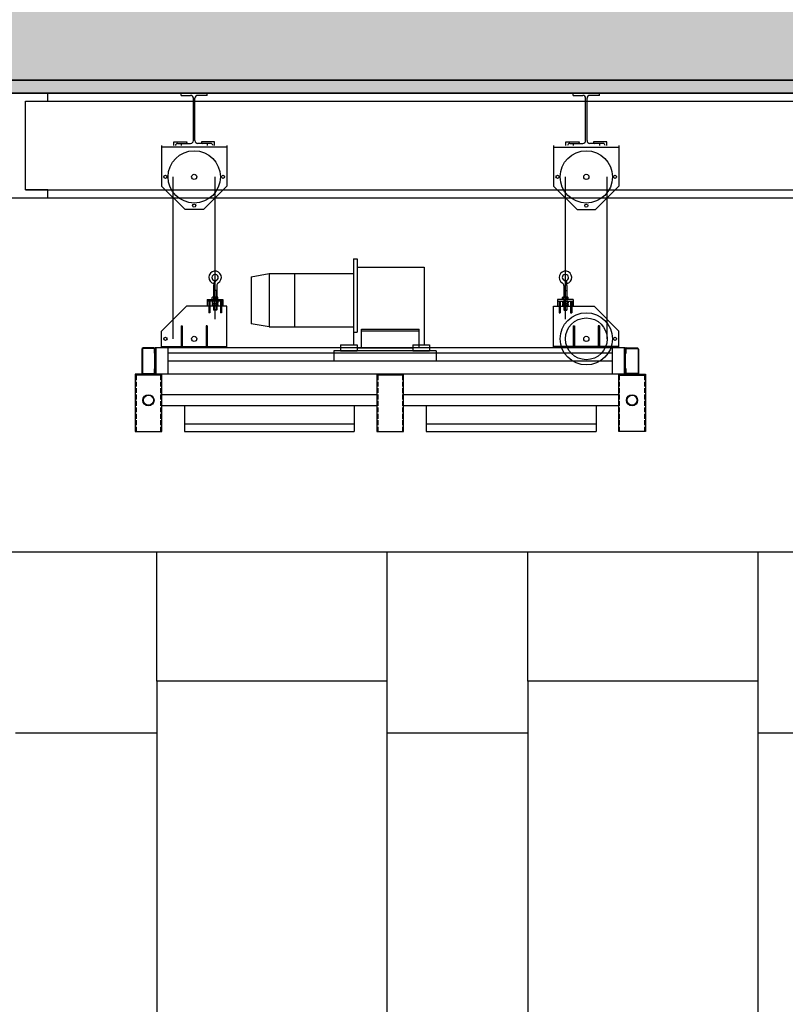
# Model space of a CAD drawing. Units: millimetres. Extents: x -14332 to 14313, y 516 to 20484.
# Drawn here: x 6427 to 9355, y 9877 to 13646 of the extents above; entities that cross this region are included whole.
import ezdxf

# ---------------------------------------------------------------- set-up
doc = ezdxf.new("R2010")
doc.units = ezdxf.units.MM
doc.header["$LTSCALE"] = 100
doc.linetypes.add('破線の種類-3', pattern=[0.246063, 0.184547, -0.061516])
doc.layers.add('_0-3_図面', color=7, linetype='Continuous', lineweight=25)

msp = doc.modelspace()

# ---------------------------------------------------------------- linework, layer by layer
at = {"layer": '_0-3_図面', "color": 7, "linetype": 'Continuous', "lineweight": 25}
for p, q in [((-10380.4, 13414.3), (13539.2, 13414.3)), ((13589.2, 13414.3), (-9489.2, 13414.3)), ((-9489.2, 13364.3), (13589.2, 13364.3)), ((12265.8, 13364.3), (-8370.8, 13364.3)), ((6534.2, 13364.3), (6334.2, 13364.3)), ((6534.2, 13364.3), (6334.2, 13364.3)), ((13589.2, 13364.3), (6434.2, 13364.3)), ((6534.2, 13334.3), (6534.2, 13364.3)), ((6534.2, 13334.3), (6534.2, 13364.3)), ((7144.2, 13364.3), (7044.2, 13364.3)), ((7044.2, 13356.3), (7044.2, 13364.3)), ((7044.2, 13356.3), (7080.5, 13356.3)), ((7091.5, 13183.3), (7091.5, 13345.3)), ((7097, 13183.3), (7097, 13345.3)), ((7144.2, 13356.3), (7108, 13356.3)), ((7144.2, 13356.3), (7144.2, 13364.3)), ((8644.2, 13364.3), (8544.2, 13364.3)), ((8544.2, 13356.3), (8544.2, 13364.3)), ((8544.2, 13356.3), (8580.5, 13356.3)), ((8591.5, 13183.3), (8591.5, 13345.3)), ((8597, 13183.3), (8597, 13345.3)), ((8644.2, 13356.3), (8608, 13356.3)), ((8644.2, 13356.3), (8644.2, 13364.3)), ((6449.2, 13334.3), (6534.2, 13334.3)), ((6449.2, 12994.3), (6449.2, 13334.3)), ((6449.2, 12994.3), (6449.2, 13334.3)), ((6449.2, 13334.3), (6534.2, 13334.3)), ((6534.2, 13334.3), (13279.2, 13334.3)), ((6969.2, 13164.3), (6969.2, 13009.3)), ((7219.2, 13158.3), (6969.2, 13158.3)), ((7016.2, 13164.3), (7016.2, 13178.3)), ((7016.2, 13178.3), (7066.2, 13178.3)), ((7030.7, 13172.3), (7080.5, 13172.3)), ((7044.2, 13172.3), (7044.2, 13164.3)), ((7066.2, 13178.3), (7066.2, 13176.3)), ((7157.7, 13172.3), (7108, 13172.3)), ((7122.2, 13178.3), (7122.2, 13176.3)), ((7172.2, 13178.3), (7122.2, 13178.3)), ((7144.2, 13172.3), (7144.2, 13164.3)), ((7172.2, 13164.3), (7172.2, 13178.3)), ((7219.2, 13164.3), (7219.2, 13009.3)), ((8469.2, 13164.3), (8469.2, 13009.3)), ((8469.2, 13158.3), (8719.2, 13158.3)), ((8516.2, 13164.3), (8516.2, 13178.3)), ((8516.2, 13178.3), (8566.2, 13178.3)), ((8530.7, 13172.3), (8580.5, 13172.3)), ((8544.2, 13172.3), (8544.2, 13164.3)), ((8566.2, 13178.3), (8566.2, 13176.3)), ((8657.7, 13172.3), (8608, 13172.3)), ((8622.2, 13178.3), (8622.2, 13176.3)), ((8672.2, 13178.3), (8622.2, 13178.3)), ((8644.2, 13172.3), (8644.2, 13164.3)), ((8672.2, 13164.3), (8672.2, 13178.3)), ((8719.2, 13164.3), (8719.2, 13009.3)), ((7014.2, 12424.3), (7014.2, 13044.3)), ((7174.2, 12499.3), (7174.2, 13044.3)), ((8514.2, 12499.3), (8514.2, 13044.3)), ((8674.2, 12424.3), (8674.2, 13044.3)), ((7059.2, 12919.3), (6969.2, 13009.3)), ((7129.2, 12919.3), (7219.2, 13009.3)), ((8559.2, 12919.3), (8469.2, 13009.3)), ((8629.2, 12919.3), (8719.2, 13009.3)), ((6449.2, 12994.3), (13279.2, 12994.3)), ((6534.2, 12994.3), (6449.2, 12994.3)), ((6534.2, 12964.3), (6534.2, 12994.3)), ((6534.2, 12964.3), (6534.2, 12994.3)), ((6334.2, 12964.3), (6534.2, 12964.3)), ((6334.2, 12964.3), (6534.2, 12964.3)), ((6534.2, 12964.3), (13279.2, 12964.3)), ((6534.2, 12964.3), (13229.2, 12964.3)), ((7129.2, 12919.3), (7059.2, 12919.3)), ((8559.2, 12919.3), (8629.2, 12919.3)), ((7703.2, 12730.3), (7703.2, 12401.3)), ((7703.2, 12730.3), (7718.2, 12730.3)), ((7718.2, 12730.3), (7718.2, 12449.4)), ((7312.2, 12662.3), (7381, 12674.3)), ((7381, 12674.3), (7703.2, 12674.3)), ((7381, 12674.3), (7381, 12470.3)), ((7478.3, 12674.3), (7478.3, 12470.3)), ((7718.2, 12698.3), (7974.2, 12698.3)), ((7974.2, 12698.3), (7974.2, 12401.3)), ((7168.2, 12628.1), (7168.2, 12584.3)), ((7171.5, 12647.6), (7168.8, 12635.9)), ((7180.2, 12628.1), (7180.2, 12584.3)), ((7312.2, 12662.3), (7312.2, 12482.3)), ((8508.2, 12628.1), (8508.2, 12584.3)), ((8516.9, 12647.6), (8519.6, 12635.9)), ((8520.2, 12628.1), (8520.2, 12584.3)), ((7169.2, 12609.3), (7168.2, 12611)), ((7180.2, 12609.3), (7168.2, 12609.3)), ((7169.2, 12609.3), (7169.2, 12584.3)), ((7179.2, 12609.3), (7180.2, 12611)), ((7179.2, 12609.3), (7179.2, 12584.3)), ((8509.2, 12609.3), (8508.2, 12611)), ((8508.2, 12609.3), (8520.2, 12609.3)), ((8509.2, 12609.3), (8509.2, 12584.3)), ((8519.2, 12609.3), (8520.2, 12611)), ((8519.2, 12609.3), (8519.2, 12584.3)), ((7144.2, 12574.3), (7204.2, 12574.3)), ((7144.2, 12574.3), (7144.2, 12549.3)), ((7204.2, 12568.3), (7144.2, 12568.3)), ((7149.7, 12568.3), (7149.7, 12524.3)), ((7154.2, 12568.3), (7154.2, 12524.3)), ((7163.3, 12574.3), (7163.3, 12582.3)), ((7163.3, 12568.3), (7163.3, 12560.3)), ((7163.3, 12556.3), (7163.3, 12553.3)), ((7182.4, 12584.3), (7166, 12584.3)), ((7182.4, 12558.3), (7166, 12558.3)), ((7168.2, 12574.3), (7168.2, 12568.3)), ((7168.7, 12574.3), (7168.7, 12582.3)), ((7168.7, 12568.3), (7168.7, 12560.3)), ((7168.7, 12556.3), (7168.7, 12553.3)), ((7169.2, 12574.3), (7169.2, 12568.3)), ((7179.2, 12574.3), (7179.2, 12568.3)), ((7179.7, 12574.3), (7179.7, 12582.3)), ((7179.7, 12568.3), (7179.7, 12560.3)), ((7179.7, 12556.3), (7179.7, 12553.3)), ((7180.2, 12574.3), (7180.2, 12568.3)), ((7185.2, 12574.3), (7185.2, 12582.3)), ((7185.2, 12568.3), (7185.2, 12560.3)), ((7185.2, 12556.3), (7185.2, 12553.3)), ((7194.2, 12568.3), (7194.2, 12524.3)), ((7198.7, 12568.3), (7198.7, 12524.3)), ((7204.2, 12574.3), (7204.2, 12549.3)), ((8484.2, 12574.3), (8484.2, 12549.3)), ((8544.2, 12574.3), (8484.2, 12574.3)), ((8484.2, 12568.3), (8544.2, 12568.3)), ((8489.7, 12568.3), (8489.7, 12524.3)), ((8494.2, 12568.3), (8494.2, 12524.3)), ((8503.3, 12574.3), (8503.3, 12582.3)), ((8503.3, 12568.3), (8503.3, 12560.3)), ((8503.3, 12556.3), (8503.3, 12553.3)), ((8506, 12584.3), (8522.4, 12584.3)), ((8506, 12558.3), (8522.4, 12558.3)), ((8508.2, 12574.3), (8508.2, 12568.3)), ((8508.7, 12574.3), (8508.7, 12582.3)), ((8508.7, 12568.3), (8508.7, 12560.3)), ((8508.7, 12556.3), (8508.7, 12553.3)), ((8509.2, 12574.3), (8509.2, 12568.3)), ((8519.2, 12574.3), (8519.2, 12568.3)), ((8519.7, 12574.3), (8519.7, 12582.3)), ((8519.7, 12568.3), (8519.7, 12560.3)), ((8519.7, 12556.3), (8519.7, 12553.3)), ((8520.2, 12574.3), (8520.2, 12568.3)), ((8525.2, 12574.3), (8525.2, 12582.3)), ((8525.2, 12568.3), (8525.2, 12560.3)), ((8525.2, 12556.3), (8525.2, 12553.3)), ((8534.2, 12568.3), (8534.2, 12524.3)), ((8538.7, 12568.3), (8538.7, 12524.3)), ((8544.2, 12574.3), (8544.2, 12549.3)), ((7064.2, 12549.3), (6969.2, 12454.3)), ((7219.2, 12549.3), (7064.2, 12549.3)), ((7154.2, 12524.3), (7149.7, 12524.3)), ((7182.4, 12551.3), (7166, 12551.3)), ((7168.2, 12551.3), (7168.2, 12535.3)), ((7180.2, 12535.3), (7168.2, 12535.3)), ((7169.2, 12534.3), (7168.2, 12535.3)), ((7169.2, 12551.3), (7169.2, 12534.3)), ((7179.2, 12534.3), (7169.2, 12534.3)), ((7179.2, 12551.3), (7179.2, 12534.3)), ((7179.2, 12534.3), (7180.2, 12535.3)), ((7180.2, 12551.3), (7180.2, 12535.3)), ((7198.7, 12524.3), (7194.2, 12524.3)), ((7219.2, 12389.3), (7219.2, 12549.3)), ((8469.2, 12389.3), (8469.2, 12549.3)), ((8469.2, 12549.3), (8624.2, 12549.3)), ((8489.7, 12524.3), (8494.2, 12524.3)), ((8506, 12551.3), (8522.4, 12551.3)), ((8508.2, 12551.3), (8508.2, 12535.3)), ((8509.2, 12534.3), (8508.2, 12535.3)), ((8508.2, 12535.3), (8520.2, 12535.3)), ((8509.2, 12551.3), (8509.2, 12534.3)), ((8509.2, 12534.3), (8519.2, 12534.3)), ((8519.2, 12551.3), (8519.2, 12534.3)), ((8519.2, 12534.3), (8520.2, 12535.3)), ((8520.2, 12551.3), (8520.2, 12535.3)), ((8534.2, 12524.3), (8538.7, 12524.3)), ((8624.2, 12549.3), (8719.2, 12454.3)), ((7381, 12470.3), (7312.2, 12482.3)), ((6969.2, 12389.3), (6969.2, 12454.3)), ((7044.2, 12474.3), (7044.2, 12395.3)), ((7044.2, 12474.3), (7048.7, 12474.3)), ((7048.7, 12474.3), (7048.7, 12395.3)), ((7144.2, 12474.3), (7139.7, 12474.3)), ((7139.7, 12474.3), (7139.7, 12395.3)), ((7144.2, 12474.3), (7144.2, 12395.3)), ((7381, 12470.3), (7703.2, 12470.3)), ((7703.2, 12449.4), (7718.2, 12449.4)), ((7734.2, 12389.3), (7734.2, 12461.3)), ((7734.2, 12461.3), (7954.2, 12461.3)), ((7734.2, 12455.3), (7954.2, 12455.3)), ((7954.2, 12389.3), (7954.2, 12461.3)), ((8544.2, 12474.3), (8544.2, 12395.3)), ((8544.2, 12474.3), (8548.7, 12474.3)), ((8548.7, 12474.3), (8548.7, 12395.3)), ((8644.2, 12474.3), (8639.7, 12474.3)), ((8639.7, 12474.3), (8639.7, 12395.3)), ((8644.2, 12474.3), (8644.2, 12395.3)), ((8719.2, 12389.3), (8719.2, 12454.3)), ((7654.2, 12401.3), (7718.2, 12401.3)), ((7654.2, 12401.3), (7654.2, 12378.3)), ((7718.2, 12401.3), (7718.2, 12378.3)), ((7930.2, 12401.3), (7930.2, 12378.3)), ((7930.2, 12401.3), (7994.2, 12401.3)), ((7994.2, 12401.3), (7994.2, 12378.3)), ((6894.2, 12384.7), (6894.2, 12289.3)), ((6896.5, 12384.7), (6896.5, 12293.9)), ((6939.6, 12389.3), (6898.8, 12389.3)), ((6939.6, 12387), (6898.8, 12387)), ((6941.9, 12369.3), (6941.9, 12384.7)), ((6944.2, 12369.3), (6941.9, 12369.3)), ((8744.2, 12389.3), (6944.2, 12389.3)), ((6944.2, 12289.3), (6944.2, 12389.3)), ((6948.2, 12289.3), (6948.2, 12389.3)), ((6969.2, 12395.3), (7219.2, 12395.3)), ((6994.2, 12289.3), (6994.2, 12389.3)), ((8694.2, 12369.3), (6994.2, 12369.3)), ((7628.2, 12378.3), (7628.2, 12339.3)), ((8020.2, 12378.3), (7628.2, 12378.3)), ((7654.2, 12378.3), (7718.2, 12378.3)), ((7718.2, 12389.3), (7930.2, 12389.3)), ((7930.2, 12378.3), (7994.2, 12378.3)), ((8020.2, 12378.3), (8020.2, 12339.3)), ((8719.2, 12395.3), (8469.2, 12395.3)), ((8694.2, 12289.3), (8694.2, 12389.3)), ((8740.2, 12289.3), (8740.2, 12389.3)), ((8744.2, 12289.3), (8744.2, 12389.3)), ((8744.2, 12369.3), (8746.5, 12369.3)), ((8746.5, 12369.3), (8746.5, 12384.7)), ((8748.8, 12389.3), (8789.6, 12389.3)), ((8748.8, 12387), (8789.6, 12387)), ((8791.9, 12384.7), (8791.9, 12293.9)), ((8794.2, 12384.7), (8794.2, 12289.3)), ((8694.2, 12339.3), (6994.2, 12339.3)), ((6868.4, 12289.3), (6868.4, 12069.3)), ((6894.2, 12289.3), (6868.4, 12289.3)), ((6894.2, 12289.3), (6944.2, 12289.3)), ((6898.8, 12291.6), (6939.6, 12291.6)), ((6941.9, 12293.9), (6941.9, 12309.3)), ((6941.9, 12309.3), (6944.2, 12309.3)), ((8744.2, 12289.3), (6944.2, 12289.3)), ((6970, 12069.3), (6970, 12289.3)), ((7793.4, 12289.3), (7793.4, 12069.3)), ((7895, 12069.3), (7895, 12289.3)), ((8718.4, 12069.3), (8718.4, 12289.3)), ((8746.5, 12309.3), (8744.2, 12309.3)), ((8794.2, 12289.3), (8744.2, 12289.3)), ((8746.5, 12293.9), (8746.5, 12309.3)), ((8789.6, 12291.6), (8748.8, 12291.6)), ((8794.2, 12289.3), (8820, 12289.3)), ((8820, 12289.3), (8820, 12069.3)), ((6970, 12284.8), (6868.4, 12284.8)), ((7895, 12284.8), (7793.4, 12284.8)), ((8718.4, 12284.8), (8820, 12284.8)), ((6970, 12210.7), (7793.4, 12210.7)), ((7895, 12210.7), (8718.4, 12210.7)), ((7793.4, 12168), (6970, 12168)), ((7056.7, 12168), (7056.7, 12069.3)), ((7706.7, 12168), (7706.7, 12069.3)), ((8718.4, 12168), (7895, 12168)), ((7981.7, 12168), (7981.7, 12069.3)), ((8631.7, 12168), (8631.7, 12069.3)), ((6868.4, 12069.3), (6970, 12069.3)), ((7056.7, 12099.3), (7706.7, 12099.3)), ((7056.7, 12069.3), (7706.7, 12069.3)), ((7793.4, 12069.3), (7895, 12069.3)), ((7981.7, 12099.3), (8631.7, 12099.3)), ((7981.7, 12069.3), (8631.7, 12069.3)), ((8820, 12069.3), (8718.4, 12069.3)), ((-3945.4, 11609.3), (12265.8, 11609.3)), ((6950.8, 11609.3), (7830.8, 11609.3)), ((6950.8, 11114.3), (6950.8, 11609.3)), ((7830.8, 11609.3), (7830.8, 11114.3)), ((8370.8, 11609.3), (9250.8, 11609.3)), ((8370.8, 11114.3), (8370.8, 11609.3)), ((9250.8, 11609.3), (9250.8, 11114.3)), ((7830.8, 11114.3), (6950.8, 11114.3)), ((6950.8, 11114.3), (6950.8, 7514.3)), ((7830.8, 11114.3), (7830.8, 7514.3)), ((9250.8, 11114.3), (8370.8, 11114.3)), ((8370.8, 11114.3), (8370.8, 7514.3)), ((9250.8, 11114.3), (9250.8, 7514.3)), ((6950.8, 10914.3), (6410.8, 10914.3)), ((8370.8, 10914.3), (7830.8, 10914.3)), ((9790.8, 10914.3), (9250.8, 10914.3))]:
    msp.add_line(p, q, dxfattribs=at)
at = {"layer": '_0-3_図面', "color": 4, "linetype": 'Continuous', "lineweight": 25, "true_color": 0x00ffff}
msp.add_line((13534.2, 13364.3), (6534.2, 13364.3), dxfattribs=at)
at = {"layer": '_0-3_図面', "color": 7, "linetype": '破線の種類-3', "lineweight": 25}
for p, q in [((6871.6, 12284.8), (6871.6, 12069.3)), ((6966.8, 12069.3), (6966.8, 12284.8)), ((7796.6, 12284.8), (7796.6, 12069.3)), ((7891.8, 12069.3), (7891.8, 12284.8)), ((8721.6, 12069.3), (8721.6, 12284.8)), ((8816.8, 12284.8), (8816.8, 12069.3))]:
    msp.add_line(p, q, dxfattribs=at)
at = {"layer": '_0-3_図面', "color": 7, "linetype": 'Continuous', "lineweight": 25}
for centre, radius in [((7094.2, 13044.3), 100), ((8594.2, 13044.3), 100), ((6984.2, 13044.3), 6), ((7094.2, 13044.3), 10), ((7204.2, 13044.3), 6), ((8484.2, 13044.3), 6), ((8594.2, 13044.3), 10), ((8704.2, 13044.3), 6), ((7094.2, 12934.3), 6), ((8594.2, 12934.3), 6), ((8594.2, 12424.3), 100), ((8594.2, 12424.3), 80), ((6984.2, 12424.3), 6), ((7094.2, 12424.3), 10), ((8594.2, 12424.3), 10), ((8704.2, 12424.3), 6), ((6919.2, 12189.3), 21.3), ((6919.2, 12189.3), 19), ((8769.2, 12189.3), 21.3), ((8769.2, 12189.3), 19)]:
    msp.add_circle(centre, radius, dxfattribs=at)
for centre, radius, start, end in [((7080.5, 13345.3), 11, 0, 90), ((7108, 13345.3), 11, 90, 180), ((8580.5, 13345.3), 11, 0, 90), ((8608, 13345.3), 11, 90, 180), ((7030.7, 13163.8), 8.5, 90, 176.6277), ((7062.2, 13176.3), 4, 270, 0), ((7080.5, 13183.3), 11, 270, 0), ((7108, 13183.3), 11, 180, 270), ((7126.2, 13176.3), 4, 180, 270), ((7157.7, 13163.8), 8.5, 3.3723, 90), ((8530.7, 13163.8), 8.5, 90, 176.6277), ((8562.2, 13176.3), 4, 270, 0), ((8580.5, 13183.3), 11, 270, 0), ((8608, 13183.3), 11, 180, 270), ((8626.2, 13176.3), 4, 180, 270), ((8657.7, 13163.8), 8.5, 3.3723, 90), ((7174.2, 12659.3), 24, 300, 257), ((7174.2, 12659.3), 12, 300, 257), ((8514.2, 12659.3), 24, 283, 240), ((8514.2, 12659.3), 12, 283, 240), ((7192.2, 12628.1), 24, 120, 180), ((7192.2, 12628.1), 12, 120, 180), ((8496.2, 12628.1), 12, 0, 60), ((8496.2, 12628.1), 24, 0, 60), ((7166, 12581.4), 2.87, 17.6967, 162.3032), ((7166, 12561.2), 2.87, 197.6968, 342.3032), ((7166, 12555.4), 2.87, 17.6967, 162.3032), ((7166, 12554.2), 2.87, 197.6968, 342.3032), ((7174.2, 12575.8), 8.49, 49.8658, 130.1342), ((7174.2, 12566.8), 8.49, 229.8658, 310.1342), ((7174.2, 12549.8), 8.49, 49.8658, 130.1342), ((7174.2, 12559.8), 8.49, 229.8658, 310.1342), ((7182.4, 12581.4), 2.87, 17.6967, 162.3032), ((7182.4, 12561.2), 2.87, 197.6968, 342.3032), ((7182.4, 12555.4), 2.87, 17.6967, 162.3032), ((7182.4, 12554.2), 2.87, 197.6968, 342.3032), ((8506, 12581.4), 2.87, 17.6967, 162.3032), ((8506, 12561.2), 2.87, 197.6968, 342.3032), ((8506, 12555.4), 2.87, 17.6967, 162.3032), ((8506, 12554.2), 2.87, 197.6968, 342.3032), ((8514.2, 12575.8), 8.49, 49.8658, 130.1342), ((8514.2, 12566.8), 8.49, 229.8658, 310.1342), ((8514.2, 12549.8), 8.49, 49.8658, 130.1342), ((8514.2, 12559.8), 8.49, 229.8658, 310.1342), ((8522.4, 12581.4), 2.87, 17.6967, 162.3032), ((8522.4, 12561.2), 2.87, 197.6968, 342.3032), ((8522.4, 12555.4), 2.87, 17.6967, 162.3032), ((8522.4, 12554.2), 2.87, 197.6968, 342.3032), ((6898.8, 12384.7), 4.6, 90, 180), ((6898.8, 12384.7), 2.3, 90, 180), ((6939.6, 12384.7), 4.6, 0, 90), ((6939.6, 12384.7), 2.3, 0, 90), ((8748.8, 12384.7), 4.6, 90, 180), ((8748.8, 12384.7), 2.3, 90, 180), ((8789.6, 12384.7), 4.6, 0, 90), ((8789.6, 12384.7), 2.3, 0, 90), ((6898.8, 12293.9), 4.6, 180, 270), ((6898.8, 12293.9), 2.3, 180, 270), ((6939.6, 12293.9), 2.3, 270, 0), ((6939.6, 12293.9), 4.6, 270, 0), ((8748.8, 12293.9), 4.6, 180, 270), ((8748.8, 12293.9), 2.3, 180, 270), ((8789.6, 12293.9), 2.3, 270, 0), ((8789.6, 12293.9), 4.6, 270, 0)]:
    msp.add_arc(centre, radius, start, end, dxfattribs=at)
for points in [[(-10610.8, 14084.3), (-10610.8, 13414.3), (13589.2, 14084.3), (13589.2, 13414.3)], [(-9489.2, 13414.3), (-9489.2, 13364.3), (13589.2, 13414.3), (13589.2, 13364.3)]]:
    msp.add_solid(points, dxfattribs=at)

doc.saveas('drawing.dxf')
